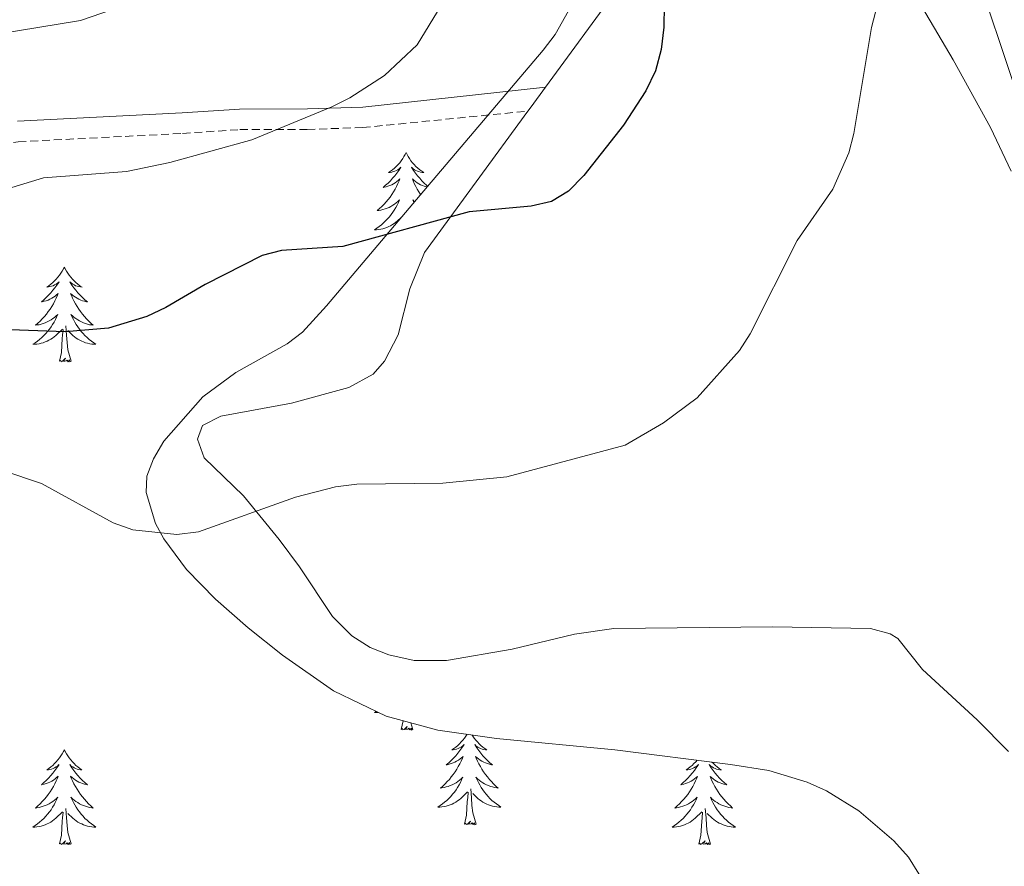
# Model space of a CAD drawing. Units: metres. Extents: x 634446 to 638958, y 4699262 to 4702318.
# Drawn here: x 637928 to 638052, y 4701746 to 4701853 of the extents above; entities that cross this region are included whole.
import ezdxf

# ---------------------------------------------------------------- set-up
doc = ezdxf.new("R2010")
doc.units = ezdxf.units.M
doc.header["$MEASUREMENT"] = 0
doc.linetypes.add('TRAZOSX2', pattern=[1.5, 1, -0.5])
for name, color, linetype, lineweight in [('Level 21', 19, 'Continuous', 0), ('Level 35', 92, 'Continuous', 0), ('Level 36', 19, 'Continuous', 40), ('Level 4', 36, 'Continuous', 30), ('Level 5', 36, 'Continuous', 0)]:
    doc.layers.add(name, color=color, linetype=linetype, lineweight=lineweight)

msp = doc.modelspace()

# ---------------------------------------------------------------- linework, layer by layer
at = {"layer": 'Level 21', "color": 19, "linetype": 'Continuous', "lineweight": 0}
for points in [[(637948.72, 4701841.34, 620.09), (637955.95, 4701841.82, 620.3), (637964.54, 4701841.85, 620.31), (637971.49, 4701842.08, 621.3), (637994.48, 4701844.57, 623.59)], [(637928, 4701840.28, 618.31), (637948.72, 4701841.34, 620.09)]]:
    msp.add_polyline3d(points, dxfattribs=at)
at = {"layer": 'Level 21', "color": 19, "linetype": 'TRAZOSX2', "lineweight": 0}
msp.add_polyline3d([(637823.2, 4701837.09, 604.81), (637825.51, 4701830.63, 605), (637826.81, 4701826.04, 608.93), (637829.15, 4701818.43, 610.25), (637830.47, 4701816.27, 611.32), (637831.06, 4701816.11, 611.58), (637835.08, 4701818.45, 612.57), (637844.08, 4701822.33, 614.52), (637851.98, 4701825.1, 616.19), (637859.17, 4701827.17, 617.52), (637864.01, 4701828.37, 617.82), (637873.78, 4701830.52, 617.21), (637883.68, 4701832.37, 617.48), (637893.63, 4701833.81, 617.86), (637909.71, 4701834.91, 617.52), (637928.1, 4701837.7, 619.84), (637948.78, 4701838.75, 621.62), (637956.02, 4701839.24, 621.82), (637964.48, 4701839.26, 621.82), (637971.46, 4701839.49, 622.81), (637992.28, 4701841.57, 625.33)], dxfattribs=at)
at = {"layer": 'Level 35', "color": 92, "linetype": 'Continuous', "lineweight": 0, "ltscale": 0.5}
for points in [[(637998.15, 4701855.54, 625.57), (637995.7, 4701851.23, 625.41), (637994.19, 4701849.25, 625.33), (637979.63, 4701832.09, 625.33), (637970.13, 4701820.86, 624.46), (637966.91, 4701817.05, 624.46), (637963.87, 4701813.71, 624.92), (637961.95, 4701812.26, 625.24), (637955.51, 4701808.66, 626.28), (637951.35, 4701805.59, 626.98), (637946.44, 4701800, 627.91), (637945.11, 4701797.78, 628.26), (637944.31, 4701795.59, 628.61), (637944.19, 4701793.52, 628.97), (637945.37, 4701789.64, 629.87), (637946.43, 4701787.69, 630.46), (637949.3, 4701783.85, 631.78), (637952.92, 4701780.11, 633.09), (637957.04, 4701776.5, 634.21), (637961.37, 4701773.03, 634.92), (637967.81, 4701768.56, 635.46), (637974.42, 4701765.36, 635.9), (637980.92, 4701763.62, 636.37)], [(637980.92, 4701763.62, 636.37), (637988.33, 4701762.55, 636.96), (638003.2, 4701761.14, 638.17), (638017.76, 4701759.3, 639.14), (638022.61, 4701758.51, 639.23), (638027.44, 4701757.06, 639.06), (638029.85, 4701755.98, 638.85), (638033.95, 4701753.43, 638.29), (638038.34, 4701749.68, 637.39), (638040.19, 4701747.63, 636.89), (638042.81, 4701743.42, 635.86)]]:
    msp.add_polyline3d(points, dxfattribs=at)
at = {"layer": 'Level 36', "color": 92, "linetype": 'Continuous', "lineweight": 0}
for points in [[(637976.94, 4701836.34), (637976.83, 4701836.12), (637976.67, 4701835.85), (637976.51, 4701835.58), (637976.32, 4701835.32), (637976.13, 4701835.07), (637975.92, 4701834.84), (637975.7, 4701834.61), (637975.47, 4701834.39), (637975.23, 4701834.19), (637974.98, 4701834), (637974.72, 4701833.82), (637974.92, 4701833.85), (637975.12, 4701833.88), (637975.32, 4701833.94), (637975.52, 4701834.01), (637975.71, 4701834.09), (637975.89, 4701834.19), (637976.06, 4701834.3), (637976.27, 4701834.49), (637976.23, 4701834.43), (637976, 4701834.09), (637975.75, 4701833.75), (637975.5, 4701833.42), (637975.23, 4701833.11), (637974.95, 4701832.8), (637974.66, 4701832.51), (637974.35, 4701832.23), (637974.04, 4701831.95), (637974.17, 4701831.98), (637974.41, 4701832.03), (637974.65, 4701832.11), (637974.89, 4701832.2), (637975.12, 4701832.3), (637975.34, 4701832.42), (637975.56, 4701832.55), (637975.77, 4701832.69), (637975.96, 4701832.85), (637976.15, 4701833.02), (637976.06, 4701832.8), (637975.91, 4701832.44), (637975.73, 4701832.08), (637975.55, 4701831.74), (637975.35, 4701831.4), (637975.14, 4701831.07), (637974.91, 4701830.74), (637974.67, 4701830.43), (637974.42, 4701830.13), (637974.16, 4701829.84), (637973.88, 4701829.55), (637973.59, 4701829.29), (637973.3, 4701829.03), (637973.49, 4701829.05), (637973.76, 4701829.1), (637974.02, 4701829.16), (637974.28, 4701829.24), (637974.54, 4701829.33), (637974.79, 4701829.44), (637975.03, 4701829.57), (637975.26, 4701829.7), (637975.49, 4701829.85), (637975.7, 4701830.02), (637975.91, 4701830.19), (637976.1, 4701830.38), (637975.96, 4701830.05)], [(637976.94, 4701836.34), (637977.05, 4701836.12), (637977.21, 4701835.85), (637977.37, 4701835.58), (637977.55, 4701835.32), (637977.75, 4701835.07), (637977.96, 4701834.84), (637978.17, 4701834.61), (637978.41, 4701834.39), (637978.65, 4701834.19), (637978.9, 4701834), (637979.16, 4701833.82), (637978.96, 4701833.85), (637978.75, 4701833.88), (637978.55, 4701833.94), (637978.36, 4701834.01), (637978.17, 4701834.09), (637977.99, 4701834.19), (637977.82, 4701834.3), (637977.61, 4701834.49), (637977.65, 4701834.43), (637977.88, 4701834.09), (637978.13, 4701833.75), (637978.38, 4701833.42), (637978.65, 4701833.11), (637978.93, 4701832.8), (637979.22, 4701832.51), (637979.52, 4701832.23), (637979.65, 4701832.11)], [(637979.57, 4701832.01), (637979.47, 4701832.03), (637979.23, 4701832.11), (637978.99, 4701832.2), (637978.76, 4701832.3), (637978.53, 4701832.42), (637978.32, 4701832.55), (637978.11, 4701832.69), (637977.91, 4701832.85), (637977.73, 4701833.02), (637977.82, 4701832.8), (637977.97, 4701832.44), (637978.14, 4701832.08), (637978.33, 4701831.74), (637978.53, 4701831.4), (637978.74, 4701831.07), (637978.75, 4701831.05)], [(637975.96, 4701830.05), (637975.81, 4701829.73), (637975.64, 4701829.42), (637975.45, 4701829.11), (637975.26, 4701828.82), (637975.05, 4701828.53), (637974.83, 4701828.25), (637974.59, 4701827.98), (637974.34, 4701827.73), (637974.09, 4701827.48), (637973.82, 4701827.25), (637973.54, 4701827.03), (637973.25, 4701826.82), (637972.96, 4701826.63), (637973.22, 4701826.63), (637973.49, 4701826.66), (637973.75, 4701826.7), (637974.01, 4701826.76), (637974.26, 4701826.83), (637974.51, 4701826.92), (637974.76, 4701827.02), (637974.99, 4701827.13), (637975.23, 4701827.27), (637975.45, 4701827.41), (637975.66, 4701827.57), (637975.86, 4701827.74), (637976.3, 4701828.15)], [(637978, 4701830.17), (637977.97, 4701830.19), (637977.77, 4701830.38), (637977.91, 4701830.06)], [(637933.91, 4701821.91), (637933.8, 4701821.69), (637933.64, 4701821.42), (637933.47, 4701821.15), (637933.29, 4701820.9), (637933.1, 4701820.65), (637932.89, 4701820.41), (637932.67, 4701820.19), (637932.44, 4701819.97), (637932.2, 4701819.77), (637931.95, 4701819.57), (637931.69, 4701819.4), (637931.89, 4701819.42), (637932.09, 4701819.46), (637932.29, 4701819.51), (637932.49, 4701819.58), (637932.68, 4701819.67), (637932.86, 4701819.77), (637933.03, 4701819.88), (637933.24, 4701820.07), (637933.2, 4701820), (637932.97, 4701819.66), (637932.72, 4701819.32), (637932.47, 4701819), (637932.2, 4701818.68), (637931.92, 4701818.38), (637931.63, 4701818.08), (637931.32, 4701817.8), (637931.01, 4701817.53), (637931.13, 4701817.55), (637931.38, 4701817.61), (637931.62, 4701817.68), (637931.86, 4701817.77), (637932.09, 4701817.87), (637932.31, 4701817.99), (637932.53, 4701818.12), (637932.73, 4701818.27), (637932.93, 4701818.42), (637933.12, 4701818.59), (637933.03, 4701818.37), (637932.87, 4701818.01), (637932.7, 4701817.66), (637932.52, 4701817.31), (637932.32, 4701816.97), (637932.11, 4701816.64), (637931.88, 4701816.32), (637931.64, 4701816.01), (637931.39, 4701815.7), (637931.13, 4701815.41), (637930.85, 4701815.13), (637930.56, 4701814.86), (637930.27, 4701814.6), (637930.46, 4701814.63), (637930.73, 4701814.67), (637930.99, 4701814.74), (637931.25, 4701814.81), (637931.51, 4701814.91), (637931.75, 4701815.02), (637932, 4701815.14), (637932.23, 4701815.28), (637932.45, 4701815.43), (637932.67, 4701815.59), (637932.88, 4701815.77), (637933.07, 4701815.96), (637932.93, 4701815.63)], [(637933.91, 4701821.91), (637934.02, 4701821.69), (637934.17, 4701821.42), (637934.34, 4701821.15), (637934.53, 4701820.9), (637934.72, 4701820.65), (637934.93, 4701820.41), (637935.15, 4701820.19), (637935.37, 4701819.97), (637935.61, 4701819.77), (637935.87, 4701819.57), (637936.13, 4701819.4), (637935.93, 4701819.42), (637935.72, 4701819.46), (637935.53, 4701819.51), (637935.33, 4701819.58), (637935.14, 4701819.67), (637934.96, 4701819.77), (637934.79, 4701819.88), (637934.58, 4701820.07), (637934.62, 4701820), (637934.85, 4701819.66), (637935.09, 4701819.32), (637935.35, 4701819), (637935.62, 4701818.68), (637935.9, 4701818.38), (637936.19, 4701818.08), (637936.49, 4701817.8), (637936.81, 4701817.53), (637936.68, 4701817.55), (637936.44, 4701817.61), (637936.19, 4701817.68), (637935.96, 4701817.77), (637935.73, 4701817.87), (637935.5, 4701817.99), (637935.29, 4701818.12), (637935.08, 4701818.27), (637934.89, 4701818.42), (637934.7, 4701818.59), (637934.79, 4701818.37), (637934.94, 4701818.01), (637935.11, 4701817.66), (637935.3, 4701817.31), (637935.5, 4701816.97), (637935.71, 4701816.64), (637935.94, 4701816.32), (637936.17, 4701816.01), (637936.43, 4701815.7), (637936.69, 4701815.41), (637936.97, 4701815.13), (637937.25, 4701814.86), (637937.55, 4701814.6), (637937.35, 4701814.63), (637937.09, 4701814.67), (637936.82, 4701814.74), (637936.56, 4701814.81), (637936.31, 4701814.91), (637936.06, 4701815.02), (637935.82, 4701815.14), (637935.59, 4701815.28), (637935.36, 4701815.43), (637935.15, 4701815.59), (637934.94, 4701815.77), (637934.74, 4701815.96), (637934.89, 4701815.63)], [(637932.93, 4701815.63), (637932.78, 4701815.31), (637932.61, 4701814.99), (637932.42, 4701814.69), (637932.23, 4701814.39), (637932.02, 4701814.1), (637931.79, 4701813.83), (637931.56, 4701813.56), (637931.31, 4701813.3), (637931.05, 4701813.05), (637930.79, 4701812.82), (637930.51, 4701812.6), (637930.22, 4701812.39), (637929.93, 4701812.2), (637930.19, 4701812.21), (637930.46, 4701812.23), (637930.72, 4701812.27), (637930.98, 4701812.33), (637931.23, 4701812.4), (637931.48, 4701812.49), (637931.73, 4701812.59), (637931.96, 4701812.71), (637932.19, 4701812.84), (637932.42, 4701812.99), (637932.63, 4701813.14), (637932.83, 4701813.31), (637933.68, 4701814.11)], [(637934.89, 4701815.63), (637935.04, 4701815.31), (637935.21, 4701814.99), (637935.39, 4701814.69), (637935.59, 4701814.39), (637935.8, 4701814.1), (637936.02, 4701813.83), (637936.26, 4701813.56), (637936.5, 4701813.3), (637936.76, 4701813.05), (637937.03, 4701812.82), (637937.31, 4701812.6), (637937.6, 4701812.39), (637937.89, 4701812.2), (637937.62, 4701812.21), (637937.36, 4701812.23), (637937.1, 4701812.27), (637936.84, 4701812.33), (637936.58, 4701812.4), (637936.33, 4701812.49), (637936.09, 4701812.59), (637935.85, 4701812.71), (637935.62, 4701812.84), (637935.4, 4701812.99), (637935.19, 4701813.14), (637934.98, 4701813.31), (637934.33, 4701813.93)], [(637933.29, 4701810.06), (637933.53, 4701811.18), (637933.65, 4701812.92), (637933.69, 4701813.36), (637933.76, 4701814.08)], [(637934.76, 4701810.06), (637934.33, 4701811.5), (637934.24, 4701812.41), (637934.19, 4701813.36), (637934.09, 4701814.52)], [(637934.76, 4701810.06), (637934.59, 4701809.99), (637934.57, 4701810.23), (637934.38, 4701810.01), (637934.25, 4701810.21), (637934.13, 4701810.11), (637933.86, 4701810.05), (637934.06, 4701810.45), (637933.67, 4701810.07), (637933.49, 4701810.01), (637933.45, 4701810.17), (637933.29, 4701810.06)], [(637973.17, 4701765.97), (637972.96, 4701765.83), (637973.22, 4701765.84), (637973.41, 4701765.85)], [(637976.32, 4701763.69), (637976.56, 4701764.79)], [(637977.79, 4701763.69), (637977.54, 4701764.53)], [(637977.79, 4701763.69), (637977.61, 4701763.62), (637977.6, 4701763.86), (637977.41, 4701763.64), (637977.29, 4701763.84), (637977.16, 4701763.73), (637976.89, 4701763.68), (637977.09, 4701764.07), (637976.71, 4701763.69), (637976.52, 4701763.64), (637976.48, 4701763.8), (637976.32, 4701763.69)], [(637984.61, 4701763.09), (637984.46, 4701762.86), (637984.28, 4701762.61), (637984.09, 4701762.36), (637983.88, 4701762.12), (637983.66, 4701761.89), (637983.43, 4701761.68), (637983.19, 4701761.47), (637982.94, 4701761.28), (637982.68, 4701761.11), (637982.88, 4701761.13), (637983.08, 4701761.17), (637983.28, 4701761.22), (637983.48, 4701761.29), (637983.67, 4701761.38), (637983.85, 4701761.47), (637984.02, 4701761.59), (637984.23, 4701761.78), (637984.19, 4701761.71), (637983.95, 4701761.37), (637983.71, 4701761.03), (637983.46, 4701760.71), (637983.19, 4701760.39), (637982.91, 4701760.09), (637982.62, 4701759.79), (637982.31, 4701759.51), (637982, 4701759.24), (637982.12, 4701759.26), (637982.37, 4701759.32), (637982.61, 4701759.39), (637982.85, 4701759.48), (637983.08, 4701759.58), (637983.3, 4701759.7), (637983.52, 4701759.83), (637983.73, 4701759.98), (637983.92, 4701760.13), (637984.11, 4701760.3), (637984.02, 4701760.08), (637983.87, 4701759.72), (637983.69, 4701759.37), (637983.51, 4701759.02), (637983.31, 4701758.68), (637983.1, 4701758.35), (637982.87, 4701758.03), (637982.63, 4701757.71), (637982.38, 4701757.41), (637982.12, 4701757.12), (637981.84, 4701756.84), (637981.55, 4701756.57), (637981.26, 4701756.31), (637981.45, 4701756.33), (637981.72, 4701756.38), (637981.98, 4701756.45), (637982.24, 4701756.52), (637982.5, 4701756.62), (637982.75, 4701756.73), (637982.99, 4701756.85), (637983.22, 4701756.99), (637983.45, 4701757.14), (637983.66, 4701757.3), (637983.87, 4701757.48), (637984.06, 4701757.67), (637983.92, 4701757.34), (637983.77, 4701757.02), (637983.6, 4701756.7)], [(637985.25, 4701762.99), (637985.33, 4701762.86), (637985.51, 4701762.61), (637985.71, 4701762.36), (637985.91, 4701762.12), (637986.13, 4701761.89), (637986.36, 4701761.68), (637986.6, 4701761.47), (637986.85, 4701761.28), (637987.11, 4701761.11), (637986.92, 4701761.13), (637986.71, 4701761.17), (637986.51, 4701761.22), (637986.32, 4701761.29), (637986.13, 4701761.38), (637985.95, 4701761.47), (637985.77, 4701761.59), (637985.57, 4701761.78), (637985.61, 4701761.71), (637985.84, 4701761.37), (637986.08, 4701761.03), (637986.34, 4701760.71), (637986.61, 4701760.39), (637986.89, 4701760.09), (637987.18, 4701759.79), (637987.48, 4701759.51), (637987.8, 4701759.24), (637987.67, 4701759.26), (637987.43, 4701759.32), (637987.18, 4701759.39), (637986.95, 4701759.48), (637986.72, 4701759.58), (637986.49, 4701759.7), (637986.28, 4701759.83), (637986.07, 4701759.98), (637985.87, 4701760.13), (637985.69, 4701760.3), (637985.77, 4701760.08), (637985.93, 4701759.72), (637986.1, 4701759.37), (637986.29, 4701759.02), (637986.49, 4701758.68), (637986.7, 4701758.35), (637986.93, 4701758.03), (637987.17, 4701757.71), (637987.42, 4701757.41), (637987.68, 4701757.12), (637987.95, 4701756.84), (637988.24, 4701756.57), (637988.54, 4701756.31), (637988.34, 4701756.33), (637988.08, 4701756.38), (637987.81, 4701756.45), (637987.55, 4701756.52), (637987.3, 4701756.62), (637987.05, 4701756.73), (637986.81, 4701756.85), (637986.58, 4701756.99), (637986.35, 4701757.14), (637986.13, 4701757.3), (637985.93, 4701757.48), (637985.73, 4701757.67), (637985.87, 4701757.34), (637986.03, 4701757.02), (637986.2, 4701756.7)], [(637933.91, 4701761.12), (637933.8, 4701760.9), (637933.64, 4701760.62), (637933.47, 4701760.36), (637933.29, 4701760.1), (637933.1, 4701759.85), (637932.89, 4701759.61), (637932.67, 4701759.39), (637932.44, 4701759.17), (637932.2, 4701758.97), (637931.95, 4701758.78), (637931.69, 4701758.6), (637931.89, 4701758.62), (637932.09, 4701758.66), (637932.29, 4701758.71), (637932.49, 4701758.78), (637932.67, 4701758.87), (637932.86, 4701758.97), (637933.03, 4701759.08), (637933.23, 4701759.27), (637933.19, 4701759.21), (637932.96, 4701758.86), (637932.72, 4701758.53), (637932.47, 4701758.2), (637932.2, 4701757.88), (637931.92, 4701757.58), (637931.63, 4701757.28), (637931.32, 4701757), (637931.01, 4701756.73), (637931.13, 4701756.75), (637931.38, 4701756.81), (637931.62, 4701756.88), (637931.86, 4701756.97), (637932.09, 4701757.07), (637932.31, 4701757.19), (637932.53, 4701757.32), (637932.73, 4701757.47), (637932.93, 4701757.63), (637933.12, 4701757.8), (637933.03, 4701757.57), (637932.87, 4701757.21), (637932.7, 4701756.86), (637932.52, 4701756.51), (637932.32, 4701756.17), (637932.11, 4701755.84), (637931.88, 4701755.52), (637931.64, 4701755.21), (637931.39, 4701754.9), (637931.13, 4701754.61), (637930.85, 4701754.33), (637930.56, 4701754.06), (637930.27, 4701753.8), (637930.46, 4701753.83), (637930.73, 4701753.87), (637930.99, 4701753.94), (637931.25, 4701754.02), (637931.51, 4701754.11), (637931.75, 4701754.22), (637931.99, 4701754.34), (637932.23, 4701754.48), (637932.45, 4701754.63), (637932.67, 4701754.79), (637932.88, 4701754.97), (637933.07, 4701755.16), (637932.93, 4701754.83)], [(637933.91, 4701761.12), (637934.02, 4701760.9), (637934.17, 4701760.62), (637934.34, 4701760.36), (637934.52, 4701760.1), (637934.72, 4701759.85), (637934.92, 4701759.61), (637935.14, 4701759.39), (637935.37, 4701759.17), (637935.61, 4701758.97), (637935.86, 4701758.78), (637936.12, 4701758.6), (637935.93, 4701758.62), (637935.72, 4701758.66), (637935.52, 4701758.71), (637935.33, 4701758.78), (637935.14, 4701758.87), (637934.96, 4701758.97), (637934.78, 4701759.08), (637934.58, 4701759.27), (637934.62, 4701759.21), (637934.85, 4701758.86), (637935.09, 4701758.53), (637935.35, 4701758.2), (637935.62, 4701757.88), (637935.9, 4701757.58), (637936.19, 4701757.28), (637936.49, 4701757), (637936.81, 4701756.73), (637936.68, 4701756.75), (637936.43, 4701756.81), (637936.19, 4701756.88), (637935.96, 4701756.97), (637935.73, 4701757.07), (637935.5, 4701757.19), (637935.29, 4701757.32), (637935.08, 4701757.47), (637934.88, 4701757.63), (637934.7, 4701757.8), (637934.78, 4701757.57), (637934.94, 4701757.21), (637935.11, 4701756.86), (637935.3, 4701756.51), (637935.5, 4701756.17), (637935.71, 4701755.84), (637935.93, 4701755.52), (637936.17, 4701755.21), (637936.43, 4701754.9), (637936.69, 4701754.61), (637936.96, 4701754.33), (637937.25, 4701754.06), (637937.55, 4701753.8), (637937.35, 4701753.83), (637937.09, 4701753.87), (637936.82, 4701753.94), (637936.56, 4701754.02), (637936.31, 4701754.11), (637936.06, 4701754.22), (637935.82, 4701754.34), (637935.59, 4701754.48), (637935.36, 4701754.63), (637935.14, 4701754.79), (637934.94, 4701754.97), (637934.74, 4701755.16), (637934.88, 4701754.83)], [(638013.58, 4701759.83), (638013.4, 4701759.61), (638013.18, 4701759.39), (638012.95, 4701759.17), (638012.71, 4701758.97), (638012.46, 4701758.78), (638012.2, 4701758.6), (638012.39, 4701758.62), (638012.6, 4701758.66), (638012.8, 4701758.71), (638012.99, 4701758.78), (638013.18, 4701758.87), (638013.36, 4701758.97), (638013.54, 4701759.08), (638013.74, 4701759.27), (638013.7, 4701759.21), (638013.47, 4701758.86), (638013.23, 4701758.52), (638012.97, 4701758.2), (638012.7, 4701757.88), (638012.42, 4701757.58), (638012.13, 4701757.28), (638011.83, 4701757), (638011.51, 4701756.73), (638011.64, 4701756.75), (638011.89, 4701756.81), (638012.13, 4701756.88), (638012.36, 4701756.97), (638012.59, 4701757.07), (638012.82, 4701757.19), (638013.03, 4701757.32), (638013.24, 4701757.47), (638013.44, 4701757.63), (638013.62, 4701757.79), (638013.54, 4701757.57), (638013.38, 4701757.21), (638013.21, 4701756.86), (638013.02, 4701756.51), (638012.82, 4701756.17), (638012.61, 4701755.84), (638012.39, 4701755.52), (638012.15, 4701755.21), (638011.89, 4701754.9), (638011.63, 4701754.61), (638011.36, 4701754.33), (638011.07, 4701754.06), (638010.77, 4701753.8), (638010.97, 4701753.83), (638011.23, 4701753.87), (638011.5, 4701753.94), (638011.76, 4701754.02), (638012.01, 4701754.11), (638012.26, 4701754.22), (638012.5, 4701754.34), (638012.73, 4701754.48), (638012.96, 4701754.63), (638013.18, 4701754.79), (638013.38, 4701754.97), (638013.58, 4701755.16), (638013.44, 4701754.83), (638013.28, 4701754.51), (638013.11, 4701754.19), (638012.93, 4701753.89), (638012.73, 4701753.59), (638012.52, 4701753.31)], [(638015.45, 4701759.59), (638015.65, 4701759.39), (638015.88, 4701759.17), (638016.12, 4701758.97), (638016.37, 4701758.78), (638016.63, 4701758.6), (638016.43, 4701758.62), (638016.23, 4701758.66), (638016.03, 4701758.71), (638015.83, 4701758.78), (638015.65, 4701758.87), (638015.46, 4701758.97), (638015.29, 4701759.08), (638015.09, 4701759.27), (638015.13, 4701759.21), (638015.36, 4701758.86), (638015.6, 4701758.52), (638015.85, 4701758.2), (638016.12, 4701757.88), (638016.4, 4701757.58), (638016.69, 4701757.28), (638017, 4701757), (638017.31, 4701756.73), (638017.19, 4701756.75), (638016.94, 4701756.81), (638016.7, 4701756.88), (638016.46, 4701756.97), (638016.23, 4701757.07), (638016.01, 4701757.19), (638015.79, 4701757.32), (638015.59, 4701757.47), (638015.39, 4701757.63), (638015.2, 4701757.79), (638015.29, 4701757.57), (638015.45, 4701757.21), (638015.62, 4701756.86), (638015.8, 4701756.51), (638016, 4701756.17), (638016.21, 4701755.84), (638016.44, 4701755.52), (638016.68, 4701755.21), (638016.93, 4701754.9), (638017.19, 4701754.61), (638017.47, 4701754.33), (638017.76, 4701754.06), (638018.05, 4701753.8), (638017.86, 4701753.83), (638017.59, 4701753.87), (638017.33, 4701753.94), (638017.07, 4701754.02), (638016.81, 4701754.11), (638016.57, 4701754.22), (638016.33, 4701754.34), (638016.09, 4701754.48), (638015.87, 4701754.63), (638015.65, 4701754.79), (638015.44, 4701754.97), (638015.25, 4701755.16), (638015.39, 4701754.83), (638015.55, 4701754.51), (638015.71, 4701754.19), (638015.9, 4701753.89), (638016.09, 4701753.59), (638016.3, 4701753.31), (638016.53, 4701753.03)], [(637983.6, 4701756.7), (637983.41, 4701756.4), (637983.22, 4701756.1), (637983.01, 4701755.81), (637982.78, 4701755.53), (637982.55, 4701755.27), (637982.3, 4701755.01), (637982.05, 4701754.76), (637981.78, 4701754.53), (637981.5, 4701754.31), (637981.21, 4701754.1), (637980.92, 4701753.91), (637981.18, 4701753.92), (637981.45, 4701753.94), (637981.71, 4701753.98), (637981.97, 4701754.04), (637982.22, 4701754.11), (637982.47, 4701754.2), (637982.72, 4701754.3), (637982.95, 4701754.42), (637983.18, 4701754.55), (637983.41, 4701754.69), (637983.62, 4701754.85), (637983.82, 4701755.02), (637984.67, 4701755.82)], [(637984.28, 4701751.77), (637984.52, 4701752.89), (637984.64, 4701754.63), (637984.69, 4701755.07), (637984.75, 4701755.79)], [(637985.75, 4701751.77), (637985.32, 4701753.21), (637985.23, 4701754.12), (637985.18, 4701755.07), (637985.08, 4701756.23)], [(637986.2, 4701756.7), (637986.38, 4701756.4), (637986.58, 4701756.1), (637986.79, 4701755.81), (637987.01, 4701755.53), (637987.25, 4701755.27), (637987.49, 4701755.01), (637987.75, 4701754.76), (637988.02, 4701754.53), (637988.3, 4701754.31), (637988.59, 4701754.1), (637988.88, 4701753.91), (637988.61, 4701753.92), (637988.35, 4701753.94), (637988.09, 4701753.98), (637987.83, 4701754.04), (637987.57, 4701754.11), (637987.32, 4701754.2), (637987.08, 4701754.3), (637986.84, 4701754.42), (637986.61, 4701754.55), (637986.39, 4701754.69), (637986.18, 4701754.85), (637985.97, 4701755.02), (637985.32, 4701755.64)], [(637932.93, 4701754.83), (637932.77, 4701754.51), (637932.61, 4701754.2), (637932.42, 4701753.89), (637932.23, 4701753.59), (637932.02, 4701753.31), (637931.79, 4701753.03), (637931.56, 4701752.76), (637931.31, 4701752.5), (637931.05, 4701752.26), (637930.79, 4701752.02), (637930.51, 4701751.8), (637930.22, 4701751.59), (637929.93, 4701751.4), (637930.19, 4701751.41), (637930.45, 4701751.43), (637930.72, 4701751.48), (637930.98, 4701751.53), (637931.23, 4701751.61), (637931.48, 4701751.69), (637931.73, 4701751.79), (637931.96, 4701751.91), (637932.19, 4701752.04), (637932.41, 4701752.19), (637932.63, 4701752.35), (637932.83, 4701752.51), (637933.68, 4701753.31)], [(637934.88, 4701754.83), (637935.04, 4701754.51), (637935.21, 4701754.2), (637935.39, 4701753.89), (637935.59, 4701753.59), (637935.8, 4701753.31), (637936.02, 4701753.03), (637936.26, 4701752.76), (637936.5, 4701752.5), (637936.76, 4701752.26), (637937.03, 4701752.02), (637937.31, 4701751.8), (637937.6, 4701751.59), (637937.89, 4701751.4), (637937.62, 4701751.41), (637937.36, 4701751.43), (637937.1, 4701751.48), (637936.84, 4701751.53), (637936.58, 4701751.61), (637936.33, 4701751.69), (637936.09, 4701751.79), (637935.85, 4701751.91), (637935.62, 4701752.04), (637935.4, 4701752.19), (637935.19, 4701752.35), (637934.98, 4701752.51), (637934.33, 4701753.13)], [(637933.29, 4701749.27), (637933.53, 4701750.38), (637933.65, 4701752.13), (637933.69, 4701752.56), (637933.76, 4701753.28)], [(637934.76, 4701749.27), (637934.33, 4701750.71), (637934.24, 4701751.61), (637934.19, 4701752.56), (637934.09, 4701753.72)], [(638012.52, 4701753.31), (638012.3, 4701753.03), (638012.06, 4701752.76), (638011.82, 4701752.5), (638011.56, 4701752.26), (638011.29, 4701752.02), (638011.01, 4701751.8), (638010.72, 4701751.59), (638010.43, 4701751.4), (638010.7, 4701751.41), (638010.96, 4701751.43), (638011.22, 4701751.47), (638011.48, 4701751.53), (638011.74, 4701751.6), (638011.99, 4701751.69), (638012.23, 4701751.79), (638012.47, 4701751.91), (638012.7, 4701752.04), (638012.92, 4701752.19), (638013.13, 4701752.34), (638013.34, 4701752.51), (638014.19, 4701753.31)], [(638013.79, 4701749.26), (638014.04, 4701750.38), (638014.15, 4701752.12), (638014.2, 4701752.56), (638014.26, 4701753.28)], [(638015.26, 4701749.26), (638014.83, 4701750.7), (638014.74, 4701751.61), (638014.7, 4701752.56), (638014.6, 4701753.72)], [(638016.53, 4701753.03), (638016.76, 4701752.76), (638017.01, 4701752.5), (638017.27, 4701752.26), (638017.53, 4701752.02), (638017.81, 4701751.8), (638018.1, 4701751.59), (638018.39, 4701751.4), (638018.13, 4701751.41), (638017.87, 4701751.43), (638017.6, 4701751.47), (638017.34, 4701751.53), (638017.09, 4701751.6), (638016.84, 4701751.69), (638016.59, 4701751.79), (638016.36, 4701751.91), (638016.13, 4701752.04), (638015.91, 4701752.19), (638015.69, 4701752.34), (638015.49, 4701752.51), (638014.83, 4701753.13)], [(637985.75, 4701751.77), (637985.57, 4701751.7), (637985.56, 4701751.94), (637985.37, 4701751.72), (637985.25, 4701751.92), (637985.12, 4701751.82), (637984.85, 4701751.76), (637985.05, 4701752.15), (637984.67, 4701751.77), (637984.48, 4701751.72), (637984.44, 4701751.88), (637984.28, 4701751.77)], [(637934.76, 4701749.27), (637934.58, 4701749.2), (637934.57, 4701749.44), (637934.37, 4701749.21), (637934.25, 4701749.42), (637934.13, 4701749.31), (637933.86, 4701749.25), (637934.06, 4701749.65), (637933.67, 4701749.27), (637933.49, 4701749.21), (637933.45, 4701749.38), (637933.29, 4701749.27)], [(638015.26, 4701749.26), (638015.09, 4701749.2), (638015.07, 4701749.43), (638014.88, 4701749.21), (638014.76, 4701749.42), (638014.64, 4701749.31), (638014.37, 4701749.25), (638014.57, 4701749.65), (638014.18, 4701749.27), (638013.99, 4701749.21), (638013.95, 4701749.37), (638013.79, 4701749.26)]]:
    msp.add_lwpolyline(points, dxfattribs=at)
for points in [[(637994.48, 4701844.57, 623.59), (638003.58, 4701857.03, 624.21), (638013.26, 4701869.63, 625.62), (638015.44, 4701874.05, 626.06), (638017.68, 4701881.81, 626.72), (638021.47, 4701890.71, 627.27), (638024.56, 4701896.14, 628.04), (638026.16, 4701898.15, 628.2), (638028.85, 4701900.45, 628.37), (638030.75, 4701899.89, 628.92), (638031.21, 4701897.43, 629.03), (638033.37, 4701876.57, 628.79), (638034.35, 4701871.39, 629.31), (638035.62, 4701867.33, 629.81), (638037.55, 4701862.74, 630.34), (638040.44, 4701857.19, 631.02), (638045.82, 4701848.03, 631.02), (638050.5, 4701839.5, 633.44), (638053.11, 4701834.02, 634.21)], [(637992.28, 4701841.57, 623.5), (637992.67, 4701842.1, 623.47), (637994.48, 4701844.57, 623.59)], [(638052.79, 4701760.9, 631.9), (638048.83, 4701764.91, 632.67), (638041.97, 4701771.24, 632.78), (638038.83, 4701775.13, 633.21), (638037.88, 4701775.75, 633.22), (638035.42, 4701776.4, 633.14), (638023.07, 4701776.63, 632.78), (638003.09, 4701776.39, 632.7), (637998.13, 4701775.69, 632.78), (637990.29, 4701773.81, 632.78), (637982.03, 4701772.39, 632.79), (637977.94, 4701772.38, 632.41), (637974.75, 4701773.08, 632.33), (637972.42, 4701774.02, 632.35), (637970.1, 4701775.47, 632.04), (637967.65, 4701777.91, 631.57), (637963.53, 4701784.19, 631.26), (637960.96, 4701787.62, 630.87), (637956.47, 4701793.12, 630.03), (637951.52, 4701797.9, 629.04), (637950.68, 4701800.27, 628.83), (637951.3, 4701801.99, 628.7), (637953.59, 4701803.14, 628.56), (637962.51, 4701804.77, 628.37), (637969.72, 4701806.74, 627.9), (637972.77, 4701808.45, 627.6), (637974.2, 4701810.08, 627.38), (637975.95, 4701813.4, 626.83), (637977.42, 4701819.18, 625.29), (637979.27, 4701823.77, 624.51), (637992.28, 4701841.57, 623.5)]]:
    msp.add_polyline3d(points, dxfattribs=at)
at = {"layer": 'Level 4', "color": 36, "linetype": 'Continuous', "lineweight": 30}
msp.add_polyline3d([(638009.45, 4701857.73, 625), (638009.37, 4701852.12, 625), (638009.06, 4701849.34, 625), (638008.33, 4701846.62, 625), (638007.14, 4701844.12, 625), (638004.31, 4701839.79, 625), (637999.33, 4701833.45, 625), (637997.4, 4701831.47, 625), (637995.26, 4701830.18, 625), (637992.67, 4701829.6, 625), (637984.88, 4701828.86, 625), (637968.97, 4701824.5, 625), (637961.25, 4701823.99, 625), (637958.82, 4701823.37, 625), (637951.65, 4701819.75, 625), (637946.7, 4701816.83, 625), (637944.27, 4701815.7, 625), (637939.46, 4701814.21, 625), (637934.02, 4701813.77, 625), (637925.95, 4701814.07, 625)], dxfattribs=at)
at = {"layer": 'Level 5', "color": 36, "linetype": 'Continuous', "lineweight": 0}
for points in [[(638025.08, 4702038.8, 615), (638023.15, 4702023.47, 615), (638019.86, 4702010.41, 615), (638017.23, 4702002.65, 615), (638010.86, 4701977.57, 615), (638004.07, 4701941.32, 615), (638002.9, 4701932.78, 615), (638001.05, 4701925.37, 615), (637997.72, 4701917.98, 615), (637993.68, 4701910.86, 615), (637986.65, 4701899.5, 615), (637981.91, 4701893.25, 615), (637970.88, 4701874.61, 615), (637963.71, 4701866.97, 615), (637959.66, 4701863.6, 615), (637955.25, 4701860.77, 615), (637948.26, 4701857.25, 615), (637935.94, 4701852.97, 615), (637925.42, 4701851.27, 615)], [(638055.61, 4701909.95, 635), (638049.83, 4701900.51, 635), (638048.53, 4701898.11, 635), (638046.68, 4701893.38, 635), (638045.43, 4701888.04, 635), (638045.17, 4701885.46, 635), (638045.33, 4701879.59, 635), (638046.28, 4701869.04, 635), (638048.13, 4701860.9, 635), (638054.12, 4701842.88, 635)], [(638037.49, 4701859.71, 630), (638035.54, 4701852.1, 630), (638033.32, 4701838.76, 630), (638032.69, 4701836.33, 630), (638030.67, 4701831.72, 630), (638026.16, 4701825.25, 630), (638020.26, 4701813.53, 630), (638018.93, 4701811.41, 630), (638013.58, 4701805.44, 630), (638009.36, 4701802.31, 630), (638004.53, 4701799.49, 630), (637989.63, 4701795.51, 630), (637981.56, 4701794.72, 630), (637970.74, 4701794.59, 630), (637968.06, 4701794.23, 630), (637963.01, 4701792.95, 630), (637950.8, 4701788.57, 630), (637948.06, 4701788.23, 630), (637942.51, 4701788.85, 630), (637940.04, 4701789.72, 630), (637931.04, 4701794.67, 630), (637926.18, 4701796.31, 630)], [(637982.42, 4701856.63, 620), (637978.32, 4701849.93, 620), (637974.2, 4701846.07, 620), (637969.87, 4701843.23, 620), (637967.59, 4701842.11, 620), (637957.51, 4701837.93, 620), (637947.18, 4701835.08, 620), (637941.72, 4701833.98, 620), (637931.29, 4701833.18, 620), (637918.74, 4701829.35, 620)]]:
    msp.add_polyline3d(points, dxfattribs=at)

doc.saveas('drawing.dxf')
